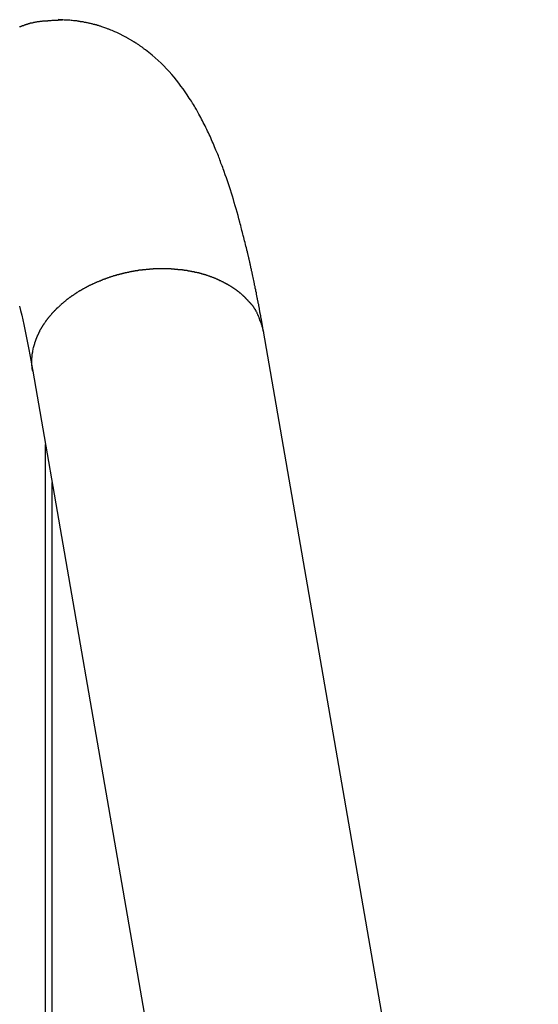
# Model space of a CAD drawing. Extents: x -30.2 to 30.2, y -25.9 to 25.9.
# Drawn here: x -8.8 to -8.1, y 9.3 to 10.6 of the extents above; entities that cross this region are included whole.
import ezdxf

# ---------------------------------------------------------------- set-up
doc = ezdxf.new("R2010")
doc.units = 0
doc.layers.get('0').update_dxf_attribs({"linetype": 'CONTINUOUS'})

msp = doc.modelspace()

# ---------------------------------------------------------------- linework, layer by layer
at = {"color": 0}
for points in [[(-8.7623, 10.5992), (-8.7617, 10.5992), (-8.7614, 10.5995), (-8.7608, 10.5995), (-8.7602, 10.5998), (-8.7596, 10.6), (-8.7593, 10.6003), (-8.7587, 10.6003), (-8.7581, 10.6006), (-8.7575, 10.6006), (-8.7572, 10.6009), (-8.7566, 10.6009), (-8.7561, 10.6012), (-8.7555, 10.6015), (-8.7552, 10.6018), (-8.7552, 10.6018), (-8.7546, 10.6018), (-8.754, 10.6021), (-8.7534, 10.6021), (-8.7531, 10.6024), (-8.7525, 10.6024), (-8.7522, 10.6027), (-8.7516, 10.6027), (-8.7513, 10.603), (-8.7507, 10.603), (-8.7503, 10.6033), (-8.7497, 10.6033), (-8.7494, 10.6036), (-8.7488, 10.6036), (-8.7485, 10.6039), (-8.7479, 10.6039), (-8.7476, 10.6042), (-8.7476, 10.6042), (-8.7469, 10.6042), (-8.7463, 10.6042), (-8.7457, 10.6042), (-8.7451, 10.6045), (-8.7445, 10.6045), (-8.7439, 10.6048), (-8.7433, 10.6048), (-8.7427, 10.6051), (-8.7421, 10.6051), (-8.7415, 10.6052), (-8.7409, 10.6052), (-8.7403, 10.6055), (-8.7397, 10.6055), (-8.7391, 10.6058), (-8.7385, 10.6058), (-8.7379, 10.6061), (-8.7379, 10.6061), (-8.7367, 10.6061), (-8.7358, 10.6062), (-8.7349, 10.6062), (-8.734, 10.6065), (-8.7331, 10.6065), (-8.7322, 10.6067), (-8.7313, 10.6067), (-8.7304, 10.607), (-8.7293, 10.607), (-8.7284, 10.607), (-8.7275, 10.607), (-8.7266, 10.6072), (-8.7257, 10.6072), (-8.7248, 10.6072), (-8.7239, 10.6072), (-8.723, 10.6075), (-8.723, 10.6075), (-8.7215, 10.6075), (-8.7203, 10.6075), (-8.7191, 10.6075), (-8.7179, 10.6078), (-8.7167, 10.6078), (-8.7155, 10.6078), (-8.7143, 10.6078), (-8.7131, 10.6081), (-8.7119, 10.6081), (-8.7107, 10.6081), (-8.7095, 10.6081), (-8.7083, 10.6083), (-8.7071, 10.6083), (-8.7059, 10.6083), (-8.7047, 10.6083), (-8.7035, 10.6086)], [(-8.4291, 10.1832), (-8.4291, 10.1832), (-8.4291, 10.1832), (-8.4291, 10.1832), (-8.4291, 10.1832), (-8.4291, 10.1832), (-8.4291, 10.1832), (-8.4291, 10.1832), (-8.4291, 10.1832), (-8.4291, 10.1832), (-8.4291, 10.1832), (-8.4291, 10.1832), (-8.4291, 10.1832), (-8.4291, 10.1832), (-8.4291, 10.1832), (-8.4291, 10.1832), (-8.4291, 10.1832), (-8.4292, 10.1835), (-8.4292, 10.1835), (-8.4292, 10.1835), (-8.4292, 10.1835), (-8.4292, 10.1835), (-8.4292, 10.1835), (-8.4292, 10.1835), (-8.4292, 10.1835), (-8.4292, 10.1835), (-8.4292, 10.1835), (-8.4292, 10.1835), (-8.4292, 10.1835), (-8.4292, 10.1835), (-8.4292, 10.1835), (-8.4292, 10.1835), (-8.4292, 10.1835), (-8.4292, 10.1835), (-8.4292, 10.1837), (-8.4292, 10.1837), (-8.4292, 10.1837), (-8.4292, 10.1837), (-8.4292, 10.1837), (-8.4292, 10.1837), (-8.4292, 10.1837), (-8.4292, 10.1837), (-8.4292, 10.1837), (-8.4292, 10.1837), (-8.4292, 10.1837), (-8.4292, 10.1837), (-8.4292, 10.1837), (-8.4292, 10.1837), (-8.4292, 10.1837), (-8.4292, 10.1837), (-8.4292, 10.1837), (-8.4293, 10.1839), (-8.4293, 10.1839), (-8.4293, 10.1839), (-8.4293, 10.1839), (-8.4293, 10.1839), (-8.4293, 10.1839), (-8.4293, 10.1839), (-8.4293, 10.1839), (-8.4293, 10.1839), (-8.4293, 10.1842), (-8.4293, 10.1842), (-8.4293, 10.1842), (-8.4293, 10.1842), (-8.4293, 10.1845), (-8.4293, 10.1845), (-8.4293, 10.1845), (-8.4293, 10.1845), (-8.4294, 10.1848), (-8.4294, 10.1848), (-8.4294, 10.1848), (-8.4294, 10.1848), (-8.4294, 10.1848), (-8.4294, 10.1848), (-8.4294, 10.1848), (-8.4294, 10.1848), (-8.4294, 10.1848), (-8.4294, 10.185), (-8.4294, 10.185), (-8.4294, 10.185), (-8.4294, 10.185), (-8.4294, 10.185), (-8.4294, 10.185), (-8.4294, 10.185), (-8.4294, 10.185), (-8.4295, 10.1853), (-8.4295, 10.1853), (-8.4295, 10.1853), (-8.4295, 10.1853), (-8.4295, 10.1853), (-8.4295, 10.1853), (-8.4295, 10.1853), (-8.4295, 10.1853), (-8.4295, 10.1853), (-8.4295, 10.1854), (-8.4295, 10.1854), (-8.4295, 10.1854), (-8.4295, 10.1854), (-8.4295, 10.1854), (-8.4295, 10.1854), (-8.4295, 10.1854), (-8.4295, 10.1854), (-8.4296, 10.1857), (-8.4296, 10.1857), (-8.4296, 10.1857), (-8.4296, 10.1857), (-8.4296, 10.1857), (-8.4296, 10.186), (-8.4296, 10.186), (-8.4296, 10.186), (-8.4296, 10.186), (-8.4296, 10.1863), (-8.4296, 10.1863), (-8.4296, 10.1863), (-8.4296, 10.1863), (-8.4296, 10.1866), (-8.4296, 10.1866), (-8.4296, 10.1866), (-8.4296, 10.1866), (-8.4298, 10.1869), (-8.4298, 10.1869), (-8.4298, 10.1869), (-8.4298, 10.187), (-8.4298, 10.187), (-8.4298, 10.1873), (-8.4298, 10.1873), (-8.4298, 10.1876), (-8.4298, 10.1876), (-8.4299, 10.1879), (-8.4299, 10.1879), (-8.4299, 10.1882), (-8.4299, 10.1882), (-8.4299, 10.1885), (-8.4299, 10.1885), (-8.4299, 10.1888), (-8.4299, 10.1888), (-8.4302, 10.1891), (-8.4302, 10.1891), (-8.4302, 10.1891), (-8.4302, 10.1891), (-8.4302, 10.1891), (-8.4302, 10.1894), (-8.4302, 10.1894), (-8.4302, 10.1894), (-8.4302, 10.1894), (-8.4302, 10.1897), (-8.4302, 10.1897), (-8.4302, 10.1897), (-8.4302, 10.1897), (-8.4302, 10.19), (-8.4302, 10.19), (-8.4302, 10.19), (-8.4302, 10.19), (-8.4304, 10.1903), (-8.4304, 10.1903), (-8.4304, 10.1903), (-8.4304, 10.1906), (-8.4304, 10.1906), (-8.4304, 10.1909), (-8.4304, 10.1909), (-8.4304, 10.1912), (-8.4304, 10.1913), (-8.4306, 10.1916), (-8.4306, 10.1916), (-8.4306, 10.1919), (-8.4306, 10.1919), (-8.4306, 10.1922), (-8.4306, 10.1922), (-8.4306, 10.1925), (-8.4306, 10.1928), (-8.4309, 10.1931), (-8.4309, 10.1931), (-8.4309, 10.1931), (-8.4309, 10.1934), (-8.4309, 10.1934), (-8.4309, 10.1937), (-8.4309, 10.1937), (-8.4309, 10.194), (-8.4309, 10.1941), (-8.4311, 10.1944), (-8.4311, 10.1944), (-8.4311, 10.1947), (-8.4311, 10.1947), (-8.4311, 10.195), (-8.4311, 10.195), (-8.4311, 10.1953), (-8.4311, 10.1956), (-8.4314, 10.1959), (-8.4314, 10.1959), (-8.4314, 10.1962), (-8.4314, 10.1965), (-8.4314, 10.1968), (-8.4315, 10.1971), (-8.4315, 10.1974), (-8.4315, 10.1977), (-8.4315, 10.198), (-8.4318, 10.1986), (-8.4318, 10.1989), (-8.4318, 10.1992), (-8.4318, 10.1995), (-8.4321, 10.2001), (-8.4321, 10.2004), (-8.4321, 10.2007), (-8.4321, 10.201), (-8.4324, 10.2016), (-8.4324, 10.2016), (-8.4324, 10.2019), (-8.4324, 10.2022), (-8.4324, 10.2025), (-8.4327, 10.2031), (-8.4327, 10.2034), (-8.4327, 10.204), (-8.4327, 10.2043), (-8.433, 10.2049), (-8.433, 10.2052), (-8.433, 10.2058), (-8.433, 10.2061), (-8.4333, 10.2067), (-8.4333, 10.207), (-8.4334, 10.2076), (-8.4334, 10.2079), (-8.4337, 10.2085), (-8.4337, 10.2085), (-8.4337, 10.2091), (-8.434, 10.21), (-8.434, 10.2109), (-8.4343, 10.2118), (-8.4343, 10.2127), (-8.4346, 10.2136), (-8.4346, 10.2145), (-8.4349, 10.2154), (-8.4349, 10.2161), (-8.4352, 10.217), (-8.4352, 10.2179), (-8.4355, 10.2188), (-8.4355, 10.2197), (-8.4358, 10.2206), (-8.436, 10.2215), (-8.4363, 10.2224), (-8.4363, 10.2224), (-8.4363, 10.2227), (-8.4363, 10.223), (-8.4363, 10.2233), (-8.4366, 10.2239), (-8.4366, 10.2242), (-8.4366, 10.2248), (-8.4366, 10.2251), (-8.4369, 10.2257), (-8.4369, 10.226), (-8.4369, 10.2265), (-8.4369, 10.2268), (-8.4372, 10.2274), (-8.4372, 10.2277), (-8.4374, 10.2283), (-8.4374, 10.2286), (-8.4377, 10.2292), (-8.4377, 10.2292), (-8.438, 10.2313), (-8.4383, 10.2334), (-8.4386, 10.2355), (-8.4392, 10.2376), (-8.4395, 10.2397), (-8.4401, 10.2418), (-8.4404, 10.2439), (-8.441, 10.246), (-8.4413, 10.2479), (-8.4418, 10.25), (-8.4421, 10.2521), (-8.4427, 10.2542), (-8.443, 10.2563), (-8.4436, 10.2584), (-8.4439, 10.2605), (-8.4445, 10.2626), (-8.4445, 10.2626), (-8.4445, 10.2635), (-8.4448, 10.2644), (-8.4451, 10.2653), (-8.4454, 10.2665), (-8.4454, 10.2674), (-8.4457, 10.2686), (-8.446, 10.2695), (-8.4463, 10.2707), (-8.4463, 10.2716), (-8.4466, 10.2725), (-8.4469, 10.2734), (-8.4472, 10.2746), (-8.4472, 10.2755), (-8.4475, 10.2767), (-8.4478, 10.2776), (-8.4481, 10.2788), (-8.4481, 10.2788), (-8.4481, 10.2797), (-8.4484, 10.2806), (-8.4487, 10.2815), (-8.449, 10.2827), (-8.449, 10.2836), (-8.4493, 10.2845), (-8.4496, 10.2854), (-8.4499, 10.2866), (-8.4499, 10.2875), (-8.4502, 10.2884), (-8.4505, 10.2893), (-8.4508, 10.2905), (-8.4509, 10.2914), (-8.4512, 10.2926), (-8.4515, 10.2935), (-8.4518, 10.2947), (-8.4518, 10.2947), (-8.4523, 10.2969), (-8.4529, 10.2993), (-8.4535, 10.3017), (-8.4541, 10.3041), (-8.4547, 10.3064), (-8.4553, 10.3088), (-8.4559, 10.3112), (-8.4565, 10.3136), (-8.4571, 10.3157), (-8.4577, 10.3181), (-8.4583, 10.3204), (-8.4589, 10.3228), (-8.4595, 10.3249), (-8.4601, 10.3273), (-8.4607, 10.3297), (-8.4613, 10.3321), (-8.4613, 10.3321), (-8.4625, 10.3366), (-8.4637, 10.3411), (-8.4649, 10.3456), (-8.4663, 10.3501), (-8.4675, 10.3543), (-8.4688, 10.3588), (-8.47, 10.3631), (-8.4715, 10.3676), (-8.4727, 10.3718), (-8.4742, 10.376), (-8.4754, 10.3802), (-8.4769, 10.3845), (-8.4782, 10.3885), (-8.4797, 10.3927), (-8.4812, 10.3968), (-8.4827, 10.401), (-8.4827, 10.401), (-8.4833, 10.4028), (-8.484, 10.4049), (-8.4846, 10.4068), (-8.4855, 10.4089), (-8.4861, 10.4107), (-8.487, 10.4128), (-8.4876, 10.4149), (-8.4885, 10.417), (-8.4891, 10.4188), (-8.49, 10.4209), (-8.4906, 10.4227), (-8.4915, 10.4248), (-8.4921, 10.4266), (-8.493, 10.4287), (-8.4939, 10.4306), (-8.4948, 10.4327), (-8.4948, 10.4327), (-8.4957, 10.4351), (-8.4968, 10.4375), (-8.4977, 10.4399), (-8.4989, 10.4423), (-8.4998, 10.4447), (-8.501, 10.4471), (-8.502, 10.4495), (-8.5032, 10.4519), (-8.5041, 10.454), (-8.5053, 10.4564), (-8.5064, 10.4588), (-8.5076, 10.4612), (-8.5088, 10.4634), (-8.51, 10.4658), (-8.5112, 10.4682), (-8.5124, 10.4706), (-8.5124, 10.4706), (-8.5135, 10.4727), (-8.5147, 10.475), (-8.5159, 10.4771), (-8.5171, 10.4795), (-8.5183, 10.4816), (-8.5195, 10.484), (-8.5207, 10.4861), (-8.5222, 10.4885), (-8.5234, 10.4906), (-8.5248, 10.4927), (-8.526, 10.4948), (-8.5275, 10.4972), (-8.5288, 10.4993), (-8.5303, 10.5016), (-8.5318, 10.5037), (-8.5333, 10.5061), (-8.5333, 10.5061), (-8.536, 10.51), (-8.5388, 10.514), (-8.5417, 10.5179), (-8.5447, 10.5221), (-8.5477, 10.526), (-8.551, 10.5299), (-8.5543, 10.5338), (-8.5579, 10.5378), (-8.5614, 10.5415), (-8.5651, 10.5454), (-8.5689, 10.5491), (-8.5729, 10.553), (-8.577, 10.5566), (-8.5813, 10.5603), (-8.5857, 10.5639), (-8.5903, 10.5676), (-8.5903, 10.5676), (-8.5909, 10.5679), (-8.5918, 10.5685), (-8.5924, 10.5691), (-8.5933, 10.5697), (-8.5939, 10.5703), (-8.5948, 10.5709), (-8.5955, 10.5715), (-8.5964, 10.5721), (-8.597, 10.5724), (-8.5979, 10.573), (-8.5986, 10.5736), (-8.5995, 10.5742), (-8.6001, 10.5747), (-8.601, 10.5753), (-8.6019, 10.5759), (-8.6028, 10.5765), (-8.6028, 10.5765), (-8.6034, 10.5768), (-8.6043, 10.5774), (-8.6049, 10.5777), (-8.6058, 10.5783), (-8.6064, 10.5786), (-8.6073, 10.5792), (-8.6082, 10.5798), (-8.6091, 10.5804), (-8.6097, 10.5807), (-8.6106, 10.5813), (-8.6115, 10.5816), (-8.6124, 10.5822), (-8.613, 10.5825), (-8.6139, 10.5831), (-8.6148, 10.5836), (-8.6157, 10.5842), (-8.6157, 10.5842), (-8.6163, 10.5845), (-8.6172, 10.585), (-8.6181, 10.5853), (-8.619, 10.5859), (-8.6197, 10.5862), (-8.6206, 10.5868), (-8.6215, 10.5871), (-8.6224, 10.5877), (-8.6231, 10.588), (-8.624, 10.5884), (-8.6249, 10.5887), (-8.6258, 10.5893), (-8.6267, 10.5896), (-8.6276, 10.5902), (-8.6285, 10.5905), (-8.6294, 10.5911), (-8.6294, 10.5911), (-8.6306, 10.5915), (-8.632, 10.5921), (-8.6332, 10.5927), (-8.6347, 10.5933), (-8.6359, 10.5938), (-8.6374, 10.5944), (-8.6387, 10.595), (-8.6402, 10.5956), (-8.6414, 10.5959), (-8.6429, 10.5965), (-8.6443, 10.597), (-8.6458, 10.5976), (-8.6471, 10.5979), (-8.6486, 10.5985), (-8.6501, 10.5991), (-8.6516, 10.5997), (-8.6516, 10.5997), (-8.6519, 10.5997), (-8.6525, 10.5999), (-8.6528, 10.5999), (-8.6534, 10.6002), (-8.6537, 10.6002), (-8.6543, 10.6005), (-8.6549, 10.6005), (-8.6555, 10.6008), (-8.6558, 10.6008), (-8.6564, 10.6011), (-8.6567, 10.6011), (-8.6573, 10.6014), (-8.6576, 10.6014), (-8.6582, 10.6017), (-8.6588, 10.6017), (-8.6594, 10.602), (-8.6594, 10.602), (-8.6603, 10.602), (-8.6612, 10.6023), (-8.6621, 10.6026), (-8.6633, 10.6029), (-8.6642, 10.603), (-8.6653, 10.6033), (-8.6662, 10.6036), (-8.6674, 10.6039), (-8.6683, 10.6039), (-8.6693, 10.6042), (-8.6702, 10.6044), (-8.6714, 10.6047), (-8.6723, 10.6047), (-8.6735, 10.605), (-8.6744, 10.6053), (-8.6756, 10.6056), (-8.6756, 10.6056), (-8.6759, 10.6056), (-8.6765, 10.6056), (-8.677, 10.6056), (-8.6776, 10.6059), (-8.6779, 10.6059), (-8.6785, 10.6059), (-8.6791, 10.6059), (-8.6797, 10.6062), (-8.68, 10.6062), (-8.6806, 10.6062), (-8.6812, 10.6062), (-8.6818, 10.6065), (-8.6821, 10.6065), (-8.6827, 10.6066), (-8.6833, 10.6066), (-8.6839, 10.6069), (-8.6839, 10.6069), (-8.6854, 10.6069), (-8.6869, 10.6072), (-8.6884, 10.6073), (-8.6902, 10.6076), (-8.6917, 10.6076), (-8.6934, 10.6079), (-8.6949, 10.6079), (-8.6967, 10.6082), (-8.6982, 10.6082), (-8.6997, 10.6082), (-8.7012, 10.6082), (-8.703, 10.6085), (-8.7045, 10.6085), (-8.7063, 10.6085), (-8.7078, 10.6085), (-8.7096, 10.6087)], [(-8.7444, 10.1558), (-8.7432, 10.1613), (-8.7432, 10.1613), (-8.7429, 10.1616), (-8.7429, 10.1619), (-8.7426, 10.1622), (-8.7426, 10.1625), (-8.7423, 10.1628), (-8.7423, 10.1631), (-8.7423, 10.1634), (-8.7423, 10.164), (-8.742, 10.1643), (-8.742, 10.1646), (-8.7419, 10.1649), (-8.7419, 10.1655), (-8.7416, 10.1658), (-8.7416, 10.1661), (-8.7416, 10.1664), (-8.7416, 10.167), (-8.7416, 10.167), (-8.7413, 10.1673), (-8.7413, 10.1676), (-8.741, 10.1679), (-8.741, 10.1683), (-8.7407, 10.1686), (-8.7407, 10.1689), (-8.7405, 10.1692), (-8.7405, 10.1698), (-8.7402, 10.1701), (-8.7402, 10.1704), (-8.7399, 10.1707), (-8.7399, 10.1713), (-8.7396, 10.1716), (-8.7396, 10.1719), (-8.7396, 10.1722), (-8.7396, 10.1728), (-8.7396, 10.1728), (-8.7393, 10.1731), (-8.7392, 10.1734), (-8.7389, 10.1737), (-8.7389, 10.1742), (-8.7386, 10.1745), (-8.7386, 10.1748), (-8.7383, 10.1751), (-8.7383, 10.1757), (-8.738, 10.176), (-8.738, 10.1763), (-8.7377, 10.1766), (-8.7377, 10.1772), (-8.7374, 10.1775), (-8.7374, 10.1778), (-8.7371, 10.1781), (-8.7371, 10.1787), (-8.7371, 10.1787), (-8.7368, 10.179), (-8.7365, 10.1793), (-8.7362, 10.1796), (-8.7362, 10.1802), (-8.7359, 10.1805), (-8.7359, 10.1808), (-8.7356, 10.1811), (-8.7356, 10.1817), (-8.7353, 10.182), (-8.735, 10.1823), (-8.7347, 10.1826), (-8.7347, 10.1832), (-8.7344, 10.1835), (-8.7344, 10.1838), (-8.7341, 10.1841), (-8.7341, 10.1847), (-8.7341, 10.1847), (-8.7338, 10.185), (-8.7335, 10.1853), (-8.7332, 10.1856), (-8.7332, 10.1862), (-8.7329, 10.1865), (-8.7326, 10.1868), (-8.7323, 10.1871), (-8.7323, 10.1877), (-8.732, 10.188), (-8.7317, 10.1883), (-8.7314, 10.1886), (-8.7314, 10.1892), (-8.7311, 10.1895), (-8.7309, 10.1898), (-8.7306, 10.1901), (-8.7306, 10.1907), (-8.7306, 10.1907), (-8.7303, 10.191), (-8.73, 10.1913), (-8.7297, 10.1916), (-8.7294, 10.1922), (-8.7291, 10.1925), (-8.7288, 10.1928), (-8.7285, 10.1931), (-8.7285, 10.1937), (-8.7282, 10.194), (-8.7279, 10.1943), (-8.7276, 10.1946), (-8.7275, 10.1952), (-8.7272, 10.1955), (-8.7269, 10.1958), (-8.7266, 10.1961), (-8.7266, 10.1967), (-8.7266, 10.1967), (-8.7263, 10.197), (-8.726, 10.1973), (-8.7257, 10.1976), (-8.7254, 10.1982), (-8.7251, 10.1985), (-8.7248, 10.1988), (-8.7245, 10.1991), (-8.7242, 10.1997), (-8.7239, 10.2), (-8.7236, 10.2003), (-8.7233, 10.2006), (-8.723, 10.2012), (-8.7227, 10.2015), (-8.7224, 10.2019), (-8.7221, 10.2022), (-8.722, 10.2028), (-8.722, 10.2028), (-8.7214, 10.2031), (-8.7211, 10.2034), (-8.7208, 10.2037), (-8.7205, 10.2042), (-8.7202, 10.2045), (-8.7199, 10.2048), (-8.7196, 10.2051), (-8.7193, 10.2057), (-8.7189, 10.206), (-8.7186, 10.2063), (-8.7183, 10.2066), (-8.718, 10.2072), (-8.7177, 10.2075), (-8.7174, 10.2078), (-8.7171, 10.2081), (-8.7168, 10.2087), (-8.7168, 10.2087), (-8.7162, 10.209), (-8.7159, 10.2093), (-8.7156, 10.2096), (-8.7153, 10.2101), (-8.7148, 10.2104), (-8.7145, 10.2107), (-8.7142, 10.211), (-8.7139, 10.2116), (-8.7133, 10.2119), (-8.713, 10.2122), (-8.7127, 10.2125), (-8.7124, 10.2131), (-8.7121, 10.2134), (-8.7118, 10.2137), (-8.7115, 10.214), (-8.7112, 10.2146), (-8.7112, 10.2146), (-8.7106, 10.2149), (-8.7103, 10.2152), (-8.7097, 10.2155), (-8.7094, 10.2159), (-8.7088, 10.2162), (-8.7085, 10.2165), (-8.7082, 10.2168), (-8.7079, 10.2174), (-8.7073, 10.2177), (-8.707, 10.218), (-8.7067, 10.2183), (-8.7064, 10.2189), (-8.7058, 10.2192), (-8.7055, 10.2195), (-8.7052, 10.2198), (-8.7049, 10.2204), (-8.7049, 10.2204), (-8.7043, 10.2207), (-8.704, 10.221), (-8.7034, 10.2213), (-8.7031, 10.2216), (-8.7025, 10.2219), (-8.7022, 10.2222), (-8.7018, 10.2225), (-8.7015, 10.2231), (-8.7009, 10.2234), (-8.7006, 10.2237), (-8.7, 10.224), (-8.6997, 10.2245), (-8.6991, 10.2248), (-8.6988, 10.2251), (-8.6984, 10.2254), (-8.6981, 10.226), (-8.6981, 10.226), (-8.6975, 10.2263), (-8.6972, 10.2266), (-8.6966, 10.2269), (-8.6963, 10.2272), (-8.6957, 10.2275), (-8.6954, 10.2278), (-8.6948, 10.2281), (-8.6945, 10.2287), (-8.6939, 10.229), (-8.6936, 10.2293), (-8.693, 10.2296), (-8.6927, 10.2299), (-8.6921, 10.2302), (-8.6918, 10.2305), (-8.6912, 10.2308), (-8.6909, 10.2314), (-8.6909, 10.2314), (-8.6903, 10.2317), (-8.6897, 10.232), (-8.6891, 10.2323), (-8.6888, 10.2326), (-8.6882, 10.2329), (-8.6879, 10.2332), (-8.6873, 10.2335), (-8.687, 10.2339), (-8.6864, 10.2342), (-8.6858, 10.2345), (-8.6852, 10.2348), (-8.6849, 10.2351), (-8.6843, 10.2354), (-8.684, 10.2357), (-8.6834, 10.236), (-8.6831, 10.2366), (-8.6831, 10.2366), (-8.6825, 10.2369), (-8.6819, 10.2372), (-8.6813, 10.2375), (-8.681, 10.2378), (-8.6804, 10.2381), (-8.6798, 10.2384), (-8.6792, 10.2387), (-8.6789, 10.239), (-8.6783, 10.2393), (-8.6777, 10.2396), (-8.6771, 10.2399), (-8.6768, 10.2402), (-8.6762, 10.2405), (-8.6758, 10.2408), (-8.6752, 10.2411), (-8.6749, 10.2414), (-8.6749, 10.2414), (-8.6743, 10.2415), (-8.6737, 10.2418), (-8.6731, 10.2421), (-8.6726, 10.2424), (-8.672, 10.2427), (-8.6714, 10.243), (-8.6708, 10.2433), (-8.6705, 10.2436), (-8.6699, 10.2439), (-8.6693, 10.2442), (-8.6687, 10.2445), (-8.6684, 10.2448), (-8.6678, 10.2451), (-8.6672, 10.2454), (-8.6666, 10.2457), (-8.6663, 10.246), (-8.6663, 10.246), (-8.6657, 10.246), (-8.6651, 10.2463), (-8.6645, 10.2466), (-8.6639, 10.2469), (-8.6633, 10.2472), (-8.6627, 10.2475), (-8.6621, 10.2478), (-8.6618, 10.2481), (-8.6612, 10.2481), (-8.6606, 10.2484), (-8.66, 10.2487), (-8.6594, 10.249), (-8.6588, 10.2493), (-8.6582, 10.2496), (-8.6576, 10.2499), (-8.6573, 10.2502), (-8.6573, 10.2502), (-8.6567, 10.2502), (-8.6561, 10.2505), (-8.6555, 10.2508), (-8.6549, 10.2511), (-8.6543, 10.2511), (-8.6537, 10.2514), (-8.6531, 10.2517), (-8.6525, 10.252), (-8.6519, 10.252), (-8.6513, 10.2523), (-8.6507, 10.2526), (-8.6501, 10.2529), (-8.6495, 10.2531), (-8.6489, 10.2534), (-8.6483, 10.2537), (-8.648, 10.254), (-8.648, 10.254), (-8.6474, 10.254), (-8.6468, 10.2543), (-8.6462, 10.2544), (-8.6456, 10.2547), (-8.645, 10.2547), (-8.6444, 10.255), (-8.6438, 10.2553), (-8.6432, 10.2556), (-8.6426, 10.2556), (-8.642, 10.2559), (-8.6414, 10.2562), (-8.6408, 10.2565), (-8.6402, 10.2565), (-8.6396, 10.2568), (-8.639, 10.2571), (-8.6384, 10.2574), (-8.6384, 10.2574), (-8.6377, 10.2574), (-8.6371, 10.2577), (-8.6365, 10.2577), (-8.6359, 10.258), (-8.6353, 10.258), (-8.6347, 10.2583), (-8.6341, 10.2586), (-8.6335, 10.2589), (-8.6329, 10.2589), (-8.6323, 10.2592), (-8.6317, 10.2592), (-8.6311, 10.2595), (-8.6305, 10.2595), (-8.6299, 10.2598), (-8.6293, 10.2601), (-8.6287, 10.2604), (-8.6287, 10.2604), (-8.6278, 10.2604), (-8.6272, 10.2607), (-8.6266, 10.2607), (-8.626, 10.261), (-8.6254, 10.261), (-8.6248, 10.2613), (-8.6242, 10.2613), (-8.6236, 10.2616), (-8.623, 10.2616), (-8.6224, 10.2619), (-8.6218, 10.2619), (-8.6212, 10.2622), (-8.6206, 10.2622), (-8.62, 10.2625), (-8.6194, 10.2626), (-8.6188, 10.2629), (-8.6188, 10.2629), (-8.6179, 10.2629), (-8.6173, 10.263), (-8.6167, 10.263), (-8.6161, 10.2633), (-8.6155, 10.2633), (-8.6149, 10.2636), (-8.6143, 10.2636), (-8.6137, 10.2639), (-8.6131, 10.2639), (-8.6125, 10.2641), (-8.6119, 10.2641), (-8.6113, 10.2644), (-8.6107, 10.2644), (-8.6101, 10.2647), (-8.6095, 10.2647), (-8.6089, 10.265), (-8.6089, 10.265), (-8.608, 10.265), (-8.6074, 10.265), (-8.6068, 10.265), (-8.6062, 10.2653), (-8.6056, 10.2653), (-8.605, 10.2655), (-8.6044, 10.2655), (-8.6038, 10.2658), (-8.6031, 10.2658), (-8.6025, 10.2658), (-8.6019, 10.2658), (-8.6013, 10.2661), (-8.6007, 10.2661), (-8.6001, 10.2664), (-8.5995, 10.2664), (-8.5989, 10.2667), (-8.5989, 10.2667), (-8.598, 10.2667), (-8.5974, 10.2667), (-8.5968, 10.2667), (-8.5962, 10.2669), (-8.5956, 10.2669), (-8.595, 10.2669), (-8.5944, 10.2669), (-8.5938, 10.2672), (-8.5932, 10.2672), (-8.5926, 10.2672), (-8.592, 10.2672), (-8.5914, 10.2675), (-8.5908, 10.2675), (-8.5902, 10.2675), (-8.5896, 10.2675), (-8.589, 10.2678), (-8.589, 10.2678), (-8.5883, 10.2678), (-8.5877, 10.2678), (-8.5871, 10.2678), (-8.5865, 10.2679), (-8.5859, 10.2679), (-8.5853, 10.2679), (-8.5847, 10.2679), (-8.5841, 10.2682), (-8.5835, 10.2682), (-8.5829, 10.2682), (-8.5823, 10.2682), (-8.5817, 10.2683), (-8.5811, 10.2683), (-8.5805, 10.2683), (-8.5799, 10.2683), (-8.5793, 10.2686), (-8.5793, 10.2686), (-8.5786, 10.2686), (-8.578, 10.2686), (-8.5774, 10.2686), (-8.5768, 10.2686), (-8.5762, 10.2686), (-8.5756, 10.2686), (-8.575, 10.2686), (-8.5744, 10.2687), (-8.5738, 10.2687), (-8.5732, 10.2687), (-8.5726, 10.2687), (-8.572, 10.2687), (-8.5714, 10.2687), (-8.5708, 10.2687), (-8.5702, 10.2687), (-8.5696, 10.2689), (-8.5696, 10.2689), (-8.569, 10.2688), (-8.5684, 10.2688), (-8.5678, 10.2688), (-8.5672, 10.2688), (-8.5666, 10.2688), (-8.566, 10.2688), (-8.5654, 10.2688), (-8.5648, 10.2688), (-8.5642, 10.2688), (-8.5636, 10.2688), (-8.563, 10.2688), (-8.5624, 10.2688), (-8.5618, 10.2688), (-8.5612, 10.2688), (-8.5606, 10.2688), (-8.5602, 10.2688), (-8.5602, 10.2688), (-8.5596, 10.2685), (-8.559, 10.2685), (-8.5584, 10.2685), (-8.5578, 10.2685), (-8.5572, 10.2685), (-8.5566, 10.2685), (-8.556, 10.2685), (-8.5556, 10.2685), (-8.555, 10.2683), (-8.5544, 10.2683), (-8.5538, 10.2683), (-8.5532, 10.2683), (-8.5526, 10.2683), (-8.552, 10.2683), (-8.5514, 10.2683), (-8.5511, 10.2683), (-8.5511, 10.2683), (-8.5505, 10.268), (-8.5499, 10.268), (-8.5493, 10.268), (-8.5487, 10.268), (-8.5481, 10.2678), (-8.5475, 10.2678), (-8.5469, 10.2678), (-8.5466, 10.2678), (-8.546, 10.2675), (-8.5454, 10.2675), (-8.5448, 10.2675), (-8.5443, 10.2675), (-8.5437, 10.2675), (-8.5431, 10.2675), (-8.5425, 10.2675), (-8.5422, 10.2675), (-8.5422, 10.2675), (-8.5416, 10.2672), (-8.541, 10.2672), (-8.5404, 10.2672), (-8.54, 10.2672), (-8.5394, 10.2669), (-8.5388, 10.2669), (-8.5382, 10.2669), (-8.5379, 10.2669), (-8.5373, 10.2666), (-8.5367, 10.2666), (-8.5361, 10.2666), (-8.5358, 10.2666), (-8.5352, 10.2663), (-8.5346, 10.2663), (-8.534, 10.2663), (-8.5337, 10.2663), (-8.5337, 10.2663), (-8.5331, 10.266), (-8.5325, 10.266), (-8.5319, 10.2657), (-8.5316, 10.2657), (-8.531, 10.2654), (-8.5304, 10.2654), (-8.5298, 10.2654), (-8.5295, 10.2654), (-8.5289, 10.2651), (-8.5283, 10.2651), (-8.5277, 10.2651), (-8.5274, 10.2651), (-8.5268, 10.2648), (-8.5264, 10.2648), (-8.5258, 10.2648), (-8.5255, 10.2648), (-8.5255, 10.2648), (-8.5249, 10.2645), (-8.5243, 10.2645), (-8.5237, 10.2642), (-8.5234, 10.2642), (-8.5228, 10.2639), (-8.5225, 10.2639), (-8.5219, 10.2639), (-8.5216, 10.2639), (-8.521, 10.2636), (-8.5204, 10.2636), (-8.5198, 10.2633), (-8.5195, 10.2633), (-8.5189, 10.263), (-8.5186, 10.263), (-8.518, 10.263), (-8.5177, 10.263), (-8.5177, 10.263), (-8.5171, 10.2627), (-8.5165, 10.2627), (-8.5159, 10.2624), (-8.5156, 10.2624), (-8.515, 10.2621), (-8.5147, 10.2621), (-8.5141, 10.2618), (-8.5138, 10.2618), (-8.5132, 10.2615), (-8.5129, 10.2615), (-8.5123, 10.2612), (-8.512, 10.2612), (-8.5114, 10.2609), (-8.5111, 10.2609), (-8.5105, 10.2609), (-8.5102, 10.2609), (-8.5102, 10.2609), (-8.5096, 10.2606), (-8.5093, 10.2606), (-8.5087, 10.2603), (-8.5084, 10.2603), (-8.5078, 10.26), (-8.5075, 10.26), (-8.5069, 10.2597), (-8.5066, 10.2597), (-8.506, 10.2594), (-8.5057, 10.2594), (-8.5051, 10.2591), (-8.5048, 10.2591), (-8.5042, 10.2588), (-8.5039, 10.2588), (-8.5035, 10.2586), (-8.5032, 10.2586), (-8.5032, 10.2586), (-8.5026, 10.2583), (-8.5023, 10.2582), (-8.5017, 10.2579), (-8.5014, 10.2579), (-8.5008, 10.2576), (-8.5005, 10.2576), (-8.5001, 10.2573), (-8.4998, 10.2573), (-8.4992, 10.257), (-8.4989, 10.257), (-8.4983, 10.2567), (-8.498, 10.2567), (-8.4974, 10.2564), (-8.4971, 10.2564), (-8.4968, 10.2561), (-8.4965, 10.2561), (-8.4965, 10.2561), (-8.4959, 10.2558), (-8.4956, 10.2556), (-8.495, 10.2553), (-8.4947, 10.2553), (-8.4941, 10.255), (-8.4938, 10.255), (-8.4935, 10.2547), (-8.4932, 10.2547), (-8.4926, 10.2544), (-8.4923, 10.2543), (-8.492, 10.254), (-8.4917, 10.254), (-8.4911, 10.2537), (-8.4908, 10.2537), (-8.4905, 10.2534), (-8.4902, 10.2534), (-8.4902, 10.2534), (-8.4896, 10.2531), (-8.4893, 10.2528), (-8.4889, 10.2525), (-8.4886, 10.2525), (-8.488, 10.2522), (-8.4877, 10.2522), (-8.4874, 10.2519), (-8.4871, 10.2519), (-8.4865, 10.2516), (-8.4862, 10.2514), (-8.4859, 10.2511), (-8.4856, 10.2511), (-8.485, 10.2508), (-8.4847, 10.2508), (-8.4844, 10.2505), (-8.4841, 10.2505), (-8.4841, 10.2505), (-8.4835, 10.2502), (-8.4832, 10.2499), (-8.4829, 10.2496), (-8.4826, 10.2496), (-8.482, 10.2493), (-8.4817, 10.2491), (-8.4814, 10.2488), (-8.4811, 10.2488), (-8.4805, 10.2485), (-8.4802, 10.2482), (-8.4799, 10.2479), (-8.4796, 10.2479), (-8.4791, 10.2476), (-8.4788, 10.2476), (-8.4785, 10.2473), (-8.4782, 10.2473), (-8.4782, 10.2473), (-8.4776, 10.247), (-8.4773, 10.2467), (-8.477, 10.2464), (-8.4767, 10.2464), (-8.4761, 10.2461), (-8.4758, 10.2458), (-8.4755, 10.2455), (-8.4752, 10.2455), (-8.4746, 10.2452), (-8.4743, 10.2449), (-8.474, 10.2446), (-8.4737, 10.2446), (-8.4732, 10.2443), (-8.4729, 10.244), (-8.4726, 10.2437), (-8.4723, 10.2437), (-8.4723, 10.2437), (-8.4717, 10.2434), (-8.4714, 10.2431), (-8.4711, 10.2428), (-8.4708, 10.2425), (-8.4703, 10.2422), (-8.47, 10.2419), (-8.4697, 10.2416), (-8.4694, 10.2416), (-8.4688, 10.2413), (-8.4685, 10.241), (-8.4682, 10.2407), (-8.4679, 10.2407), (-8.4676, 10.2404), (-8.4673, 10.2401), (-8.467, 10.2398), (-8.4667, 10.2398), (-8.4667, 10.2398), (-8.4661, 10.2395), (-8.4658, 10.2392), (-8.4655, 10.2389), (-8.4652, 10.2386), (-8.4648, 10.2383), (-8.4645, 10.238), (-8.4642, 10.2377), (-8.4639, 10.2377), (-8.4633, 10.2374), (-8.463, 10.2371), (-8.4627, 10.2368), (-8.4624, 10.2365), (-8.4621, 10.2362), (-8.4618, 10.2359), (-8.4615, 10.2356), (-8.4612, 10.2356), (-8.4612, 10.2356), (-8.4606, 10.2353), (-8.4603, 10.235), (-8.46, 10.2347), (-8.4597, 10.2344), (-8.4594, 10.2341), (-8.4591, 10.2338), (-8.4588, 10.2335), (-8.4585, 10.2332), (-8.4581, 10.2329), (-8.4578, 10.2326), (-8.4575, 10.2323), (-8.4572, 10.232), (-8.4569, 10.2317), (-8.4566, 10.2314), (-8.4563, 10.2311), (-8.456, 10.231), (-8.456, 10.231), (-8.4555, 10.2304), (-8.4552, 10.2301), (-8.4549, 10.2298), (-8.4546, 10.2295), (-8.4543, 10.2292), (-8.454, 10.2289), (-8.4537, 10.2286), (-8.4534, 10.2283), (-8.4531, 10.2279), (-8.4528, 10.2276), (-8.4525, 10.2273), (-8.4522, 10.227), (-8.4519, 10.2267), (-8.4516, 10.2264), (-8.4513, 10.2261), (-8.451, 10.2258), (-8.451, 10.2258), (-8.4507, 10.2253), (-8.4504, 10.225), (-8.4501, 10.2247), (-8.4498, 10.2244), (-8.4495, 10.2241), (-8.4492, 10.2238), (-8.4489, 10.2235), (-8.4486, 10.2232), (-8.4483, 10.2229), (-8.448, 10.2226), (-8.4477, 10.2223), (-8.4474, 10.222), (-8.4471, 10.2217), (-8.4468, 10.2214), (-8.4465, 10.2211), (-8.4465, 10.2208), (-8.4465, 10.2208), (-8.4462, 10.2205), (-8.4459, 10.2202), (-8.4456, 10.2199), (-8.4453, 10.2196), (-8.445, 10.2193), (-8.4447, 10.219), (-8.4444, 10.2187), (-8.4444, 10.2184), (-8.4441, 10.2181), (-8.4438, 10.2178), (-8.4435, 10.2175), (-8.4435, 10.2172), (-8.4432, 10.2169), (-8.4429, 10.2166), (-8.4426, 10.2163), (-8.4426, 10.216), (-8.4426, 10.216), (-8.4423, 10.2154), (-8.442, 10.2151), (-8.4417, 10.2145), (-8.4414, 10.2142), (-8.4411, 10.2136), (-8.4408, 10.2133), (-8.4405, 10.2129), (-8.4405, 10.2126), (-8.4402, 10.212), (-8.4399, 10.2117), (-8.4396, 10.2111), (-8.4396, 10.2108), (-8.4393, 10.2102), (-8.439, 10.2099), (-8.4387, 10.2096), (-8.4387, 10.2093), (-8.4387, 10.2093), (-8.4381, 10.2084), (-8.4378, 10.2078), (-8.4375, 10.2071), (-8.4372, 10.2065), (-8.4369, 10.2056), (-8.4366, 10.205), (-8.4363, 10.2044), (-8.436, 10.2038), (-8.4357, 10.2029), (-8.4354, 10.2023), (-8.4351, 10.2015), (-8.435, 10.2009), (-8.4347, 10.2), (-8.4345, 10.1994), (-8.4342, 10.1988), (-8.4342, 10.1982), (-8.4342, 10.1982), (-8.4336, 10.197), (-8.4333, 10.1961), (-8.433, 10.1952), (-8.4327, 10.1943), (-8.4323, 10.1934), (-8.432, 10.1925), (-8.4317, 10.1916), (-8.4314, 10.1907), (-8.4311, 10.1895), (-8.4308, 10.1886), (-8.4305, 10.1877), (-8.4302, 10.1868), (-8.4299, 10.1859), (-8.4296, 10.185), (-8.4293, 10.1841), (-8.4291, 10.1832)], [(-8.7622, 10.2173), (-8.7609, 10.2113), (-8.7594, 10.2049), (-8.7579, 10.1986), (-8.7564, 10.192), (-8.7552, 10.1855), (-8.7537, 10.1786), (-8.7524, 10.1718), (-8.7509, 10.1647), (-8.7497, 10.1578), (-8.7482, 10.1505), (-8.747, 10.1433), (-8.7456, 10.1358), (-8.7444, 10.1284)], [(-8.4291, 10.1832), (-8.4291, 10.1832)], [(-8.0533, 8.019), (-8.4291, 10.1832)], [(-8.0533, 8.019), (-8.4291, 10.1832)], [(-8.0533, 8.019), (-8.4291, 10.1832)], [(-8.0533, 8.019), (-8.4291, 10.1832)], [(-8.0533, 8.019), (-8.4291, 10.1832)], [(-8.0533, 8.019), (-8.4291, 10.1832)], [(-8.0533, 8.019), (-8.4291, 10.1832)], [(-8.0533, 8.019), (-8.4291, 10.1832)], [(-8.0533, 8.019), (-8.4291, 10.1832)], [(-8.0533, 8.019), (-8.4291, 10.1832)], [(-8.0533, 8.019), (-8.4291, 10.1832)], [(-8.0533, 8.019), (-8.4291, 10.1832)], [(-8.0533, 8.019), (-8.4291, 10.1832)], [(-8.0533, 8.019), (-8.4291, 10.1832)], [(-8.0533, 8.019), (-8.4291, 10.1832)], [(-8.0533, 8.019), (-8.4291, 10.1832)], [(-8.0533, 8.019), (-8.4291, 10.1832)], [(-8.0533, 8.019), (-8.4291, 10.1832)], [(-8.0533, 8.019), (-8.4291, 10.1832)], [(-8.0533, 8.019), (-8.4291, 10.1832)], [(-8.0533, 8.019), (-8.4291, 10.1832)], [(-8.7444, 10.1284), (-8.7446, 10.1294), (-8.7446, 10.1294), (-8.7446, 10.1294), (-8.7446, 10.1294), (-8.7446, 10.1294), (-8.7446, 10.1294), (-8.7446, 10.1294), (-8.7446, 10.1294), (-8.7446, 10.1294), (-8.7446, 10.1297), (-8.7446, 10.1297), (-8.7446, 10.1297), (-8.7446, 10.1297), (-8.7446, 10.13), (-8.7446, 10.13), (-8.7446, 10.13), (-8.7446, 10.13), (-8.7447, 10.1303), (-8.7447, 10.1303), (-8.7447, 10.1303), (-8.7447, 10.1303), (-8.7447, 10.1303), (-8.7447, 10.1304), (-8.7447, 10.1304), (-8.7447, 10.1304), (-8.7447, 10.1304), (-8.7447, 10.1307), (-8.7447, 10.1307), (-8.7447, 10.1307), (-8.7447, 10.1307), (-8.7447, 10.131), (-8.7447, 10.131), (-8.7447, 10.131), (-8.7447, 10.131), (-8.7449, 10.1313), (-8.7449, 10.1313), (-8.7449, 10.1313), (-8.7449, 10.1313), (-8.7449, 10.1313), (-8.7449, 10.1313), (-8.7449, 10.1313), (-8.7449, 10.1313), (-8.7449, 10.1313), (-8.7449, 10.1316), (-8.7449, 10.1316), (-8.7449, 10.1316), (-8.7449, 10.1316), (-8.7449, 10.1319), (-8.7449, 10.1319), (-8.7449, 10.1319), (-8.7449, 10.1319), (-8.745, 10.1322), (-8.745, 10.1322), (-8.745, 10.1322), (-8.745, 10.1322), (-8.745, 10.1322), (-8.745, 10.1322), (-8.745, 10.1322), (-8.745, 10.1322), (-8.745, 10.1322), (-8.745, 10.1325), (-8.745, 10.1325), (-8.745, 10.1325), (-8.745, 10.1325), (-8.745, 10.1328), (-8.745, 10.1328), (-8.745, 10.1328), (-8.745, 10.1328), (-8.7451, 10.1331), (-8.7451, 10.1331), (-8.7451, 10.1331), (-8.7451, 10.1331), (-8.7451, 10.1331), (-8.7451, 10.1332), (-8.7451, 10.1332), (-8.7451, 10.1332), (-8.7451, 10.1332), (-8.7451, 10.1335), (-8.7451, 10.1335), (-8.7451, 10.1335), (-8.7451, 10.1335), (-8.7451, 10.1338), (-8.7451, 10.1338), (-8.7451, 10.1338), (-8.7451, 10.1338), (-8.7452, 10.1341), (-8.7452, 10.1341), (-8.7452, 10.1341), (-8.7452, 10.1341), (-8.7452, 10.1341), (-8.7452, 10.1341), (-8.7452, 10.1341), (-8.7452, 10.1341), (-8.7452, 10.1341), (-8.7452, 10.1344), (-8.7452, 10.1344), (-8.7452, 10.1344), (-8.7452, 10.1344), (-8.7452, 10.1347), (-8.7452, 10.1347), (-8.7452, 10.1347), (-8.7452, 10.1347), (-8.7453, 10.135), (-8.7453, 10.135), (-8.7453, 10.135), (-8.7453, 10.135), (-8.7453, 10.135), (-8.7453, 10.135), (-8.7453, 10.135), (-8.7453, 10.135), (-8.7453, 10.135), (-8.7453, 10.1353), (-8.7453, 10.1353), (-8.7453, 10.1353), (-8.7453, 10.1353), (-8.7453, 10.1356), (-8.7453, 10.1356), (-8.7453, 10.1356), (-8.7453, 10.1356), (-8.7454, 10.1359), (-8.7454, 10.1359), (-8.7454, 10.1359), (-8.7454, 10.1359), (-8.7454, 10.1359), (-8.7454, 10.136), (-8.7454, 10.136), (-8.7454, 10.136), (-8.7454, 10.136), (-8.7454, 10.1363), (-8.7454, 10.1363), (-8.7454, 10.1363), (-8.7454, 10.1363), (-8.7454, 10.1366), (-8.7454, 10.1366), (-8.7454, 10.1366), (-8.7454, 10.1366), (-8.7454, 10.1369), (-8.7454, 10.1369), (-8.7454, 10.1369), (-8.7454, 10.1369), (-8.7454, 10.1369), (-8.7454, 10.1369), (-8.7454, 10.1369), (-8.7454, 10.1369), (-8.7454, 10.1369), (-8.7454, 10.1372), (-8.7454, 10.1372), (-8.7454, 10.1372), (-8.7454, 10.1372), (-8.7454, 10.1375), (-8.7454, 10.1375), (-8.7454, 10.1375), (-8.7454, 10.1375), (-8.7455, 10.1378), (-8.7455, 10.1378), (-8.7455, 10.1378), (-8.7455, 10.1378), (-8.7455, 10.1378), (-8.7455, 10.1378), (-8.7455, 10.1378), (-8.7455, 10.1378), (-8.7455, 10.1378), (-8.7455, 10.1381), (-8.7455, 10.1381), (-8.7455, 10.1381), (-8.7455, 10.1381), (-8.7455, 10.1384), (-8.7455, 10.1384), (-8.7455, 10.1384), (-8.7455, 10.1384), (-8.7455, 10.1387), (-8.7455, 10.1387), (-8.7455, 10.1387), (-8.7455, 10.1387), (-8.7455, 10.1387), (-8.7455, 10.1388), (-8.7455, 10.1388), (-8.7455, 10.1388), (-8.7455, 10.1388), (-8.7455, 10.1391), (-8.7455, 10.1391), (-8.7455, 10.1391), (-8.7455, 10.1391), (-8.7455, 10.1394), (-8.7455, 10.1394), (-8.7455, 10.1394), (-8.7455, 10.1394), (-8.7455, 10.1397), (-8.7455, 10.1397), (-8.7455, 10.1397), (-8.7455, 10.1397), (-8.7455, 10.1397), (-8.7455, 10.1397), (-8.7455, 10.1397), (-8.7455, 10.1397), (-8.7455, 10.1397), (-8.7455, 10.14), (-8.7455, 10.14), (-8.7455, 10.14), (-8.7455, 10.14), (-8.7455, 10.1403), (-8.7455, 10.1403), (-8.7455, 10.1403), (-8.7455, 10.1403), (-8.7456, 10.1406), (-8.7456, 10.1406), (-8.7456, 10.1406), (-8.7456, 10.1406), (-8.7456, 10.1406), (-8.7456, 10.1406), (-8.7456, 10.1406), (-8.7456, 10.1406), (-8.7456, 10.1406), (-8.7456, 10.1409), (-8.7456, 10.1409), (-8.7456, 10.1409), (-8.7456, 10.1409), (-8.7456, 10.1412), (-8.7456, 10.1412), (-8.7456, 10.1412), (-8.7456, 10.1412), (-8.7456, 10.1415), (-8.7456, 10.1415), (-8.7456, 10.1415), (-8.7456, 10.1415), (-8.7456, 10.1415), (-8.7456, 10.1415), (-8.7456, 10.1415), (-8.7456, 10.1415), (-8.7456, 10.1415), (-8.7456, 10.1418), (-8.7456, 10.1418), (-8.7456, 10.1418), (-8.7456, 10.1418), (-8.7456, 10.1421), (-8.7456, 10.1421), (-8.7456, 10.1421), (-8.7456, 10.1421), (-8.7456, 10.1424), (-8.7456, 10.1424), (-8.7456, 10.1424), (-8.7456, 10.1424), (-8.7456, 10.1424), (-8.7456, 10.1424), (-8.7456, 10.1424), (-8.7456, 10.1424), (-8.7456, 10.1424), (-8.7456, 10.1427), (-8.7456, 10.1427), (-8.7456, 10.1427), (-8.7456, 10.1427), (-8.7456, 10.143), (-8.7456, 10.143), (-8.7456, 10.143), (-8.7456, 10.143), (-8.7456, 10.1433), (-8.7456, 10.1433), (-8.7455, 10.1433), (-8.7455, 10.1433), (-8.7455, 10.1433), (-8.7455, 10.1433), (-8.7455, 10.1433), (-8.7455, 10.1433), (-8.7455, 10.1433), (-8.7455, 10.1436), (-8.7455, 10.1436), (-8.7455, 10.1436), (-8.7455, 10.1436), (-8.7455, 10.1439), (-8.7455, 10.1439), (-8.7455, 10.1439), (-8.7455, 10.1439), (-8.7455, 10.1442), (-8.7455, 10.1442), (-8.7455, 10.1442), (-8.7455, 10.1442), (-8.7455, 10.1442), (-8.7455, 10.1443), (-8.7455, 10.1443), (-8.7455, 10.1443), (-8.7455, 10.1443), (-8.7455, 10.1446), (-8.7455, 10.1446), (-8.7455, 10.1446), (-8.7455, 10.1446), (-8.7455, 10.1449), (-8.7455, 10.1449), (-8.7455, 10.1449), (-8.7455, 10.1449), (-8.7455, 10.1452), (-8.7455, 10.1452), (-8.7455, 10.1452), (-8.7455, 10.1452), (-8.7455, 10.1452), (-8.7455, 10.1452), (-8.7455, 10.1452), (-8.7455, 10.1452), (-8.7455, 10.1452), (-8.7455, 10.1455), (-8.7455, 10.1455), (-8.7455, 10.1455), (-8.7455, 10.1455), (-8.7455, 10.1458), (-8.7455, 10.1458), (-8.7455, 10.1458), (-8.7455, 10.1458), (-8.7455, 10.1461), (-8.7455, 10.1461), (-8.7454, 10.1461), (-8.7454, 10.1461), (-8.7454, 10.1461), (-8.7454, 10.1461), (-8.7454, 10.1461), (-8.7454, 10.1461), (-8.7454, 10.1461), (-8.7454, 10.1464), (-8.7454, 10.1464), (-8.7454, 10.1464), (-8.7454, 10.1464), (-8.7454, 10.1467), (-8.7454, 10.1467), (-8.7454, 10.1467), (-8.7454, 10.1467), (-8.7454, 10.147), (-8.7454, 10.147), (-8.7453, 10.147), (-8.7453, 10.147), (-8.7453, 10.147), (-8.7453, 10.147), (-8.7453, 10.147), (-8.7453, 10.147), (-8.7453, 10.147), (-8.7453, 10.1473), (-8.7453, 10.1473), (-8.7453, 10.1473), (-8.7453, 10.1473), (-8.7453, 10.1476), (-8.7453, 10.1476), (-8.7453, 10.1476), (-8.7453, 10.1476), (-8.7453, 10.1479), (-8.7453, 10.1479), (-8.7453, 10.1479), (-8.7453, 10.1479), (-8.7453, 10.1479), (-8.7453, 10.1479), (-8.7453, 10.1479), (-8.7453, 10.1479), (-8.7453, 10.1479), (-8.7453, 10.1482), (-8.7453, 10.1482), (-8.7453, 10.1482), (-8.7453, 10.1482), (-8.7453, 10.1485), (-8.7453, 10.1485), (-8.7453, 10.1485), (-8.7453, 10.1485), (-8.7453, 10.1488), (-8.7453, 10.1488), (-8.7452, 10.1488), (-8.7452, 10.1488), (-8.7452, 10.1488), (-8.7452, 10.1488), (-8.7452, 10.1488), (-8.7452, 10.1488), (-8.7452, 10.1488), (-8.7452, 10.1491), (-8.7452, 10.1491), (-8.7452, 10.1491), (-8.7452, 10.1491), (-8.7452, 10.1494), (-8.7452, 10.1494), (-8.7452, 10.1494), (-8.7452, 10.1494), (-8.7452, 10.1497), (-8.7452, 10.1497), (-8.7451, 10.1497), (-8.7451, 10.1497), (-8.7451, 10.1497), (-8.7451, 10.1497), (-8.7451, 10.1497), (-8.7451, 10.1497), (-8.7451, 10.1497), (-8.7451, 10.15), (-8.7451, 10.15), (-8.7451, 10.15), (-8.7451, 10.15), (-8.7451, 10.1502), (-8.7451, 10.1502), (-8.7451, 10.1502), (-8.7451, 10.1502), (-8.7451, 10.1505), (-8.7451, 10.1505), (-8.745, 10.1505), (-8.745, 10.1505), (-8.745, 10.1505), (-8.745, 10.1505), (-8.745, 10.1505), (-8.745, 10.1505), (-8.745, 10.1505), (-8.745, 10.1508), (-8.745, 10.1508), (-8.745, 10.1508), (-8.745, 10.1508), (-8.745, 10.151), (-8.745, 10.151), (-8.745, 10.151), (-8.745, 10.151), (-8.745, 10.1513), (-8.745, 10.1513), (-8.7449, 10.1513), (-8.7449, 10.1513), (-8.7449, 10.1513), (-8.7449, 10.1514), (-8.7449, 10.1514), (-8.7449, 10.1514), (-8.7449, 10.1514), (-8.7449, 10.1517), (-8.7449, 10.1517), (-8.7449, 10.1517), (-8.7449, 10.1517), (-8.7449, 10.152), (-8.7449, 10.152), (-8.7449, 10.152), (-8.7449, 10.152), (-8.7449, 10.1523), (-8.7449, 10.1523), (-8.7447, 10.1523), (-8.7447, 10.1523), (-8.7447, 10.1523), (-8.7447, 10.1526), (-8.7447, 10.1526), (-8.7447, 10.1526), (-8.7447, 10.1526), (-8.7447, 10.1529), (-8.7447, 10.1529), (-8.7447, 10.1529), (-8.7447, 10.1529), (-8.7447, 10.1532), (-8.7447, 10.1532), (-8.7447, 10.1535), (-8.7447, 10.1535), (-8.7447, 10.1538), (-8.7447, 10.1538), (-8.7444, 10.1538), (-8.7444, 10.1538), (-8.7444, 10.1538), (-8.7444, 10.1541), (-8.7444, 10.1541), (-8.7444, 10.1544), (-8.7444, 10.1544), (-8.7444, 10.1547), (-8.7444, 10.1547), (-8.7444, 10.1549), (-8.7444, 10.1549), (-8.7444, 10.1552), (-8.7444, 10.1552), (-8.7444, 10.1555), (-8.7444, 10.1555), (-8.7444, 10.1558)], [(-8.7444, 10.1284), (-8.7444, 10.1284)], [(-8.7444, 10.1284), (-8.3686, 7.9642)], [(-8.7444, 10.1284), (-8.3686, 7.9642)], [(-8.7444, 10.1284), (-8.3686, 7.9642)], [(-8.7444, 10.1284), (-8.3686, 7.9642)], [(-8.7444, 10.1284), (-8.3686, 7.9642)], [(-8.7444, 10.1284), (-8.3686, 7.9642)], [(-8.7444, 10.1284), (-8.3686, 7.9642)], [(-8.7444, 10.1284), (-8.3686, 7.9642)], [(-8.7444, 10.1284), (-8.3686, 7.9642)], [(-8.7444, 10.1284), (-8.3686, 7.9642)], [(-8.7444, 10.1284), (-8.3686, 7.9642)], [(-8.7444, 10.1284), (-8.3686, 7.9642)], [(-8.7444, 10.1284), (-8.3686, 7.9642)], [(-8.7444, 10.1284), (-8.3686, 7.9642)], [(-8.7444, 10.1284), (-8.3686, 7.9642)], [(-8.7444, 10.1284), (-8.3686, 7.9642)], [(-8.7444, 10.1284), (-8.3686, 7.9642)], [(-8.7444, 10.1284), (-8.3686, 7.9642)], [(-8.7444, 10.1284), (-8.3686, 7.9642)], [(-8.7444, 10.1284), (-8.3686, 7.9642)], [(-8.7444, 10.1284), (-8.3686, 7.9642)], [(-8.727, 10.0281), (-8.727, 10.0281)], [(-8.727, 1.7693), (-8.727, 10.0281)], [(-8.727, 1.7693), (-8.727, 10.0281)], [(-8.727, 1.7693), (-8.727, 10.0281)], [(-8.727, 1.7693), (-8.727, 10.0281)], [(-8.727, 1.7693), (-8.727, 10.0281)], [(-8.727, 1.7693), (-8.727, 10.0281)], [(-8.727, 1.7693), (-8.727, 10.0281)], [(-8.727, 1.7693), (-8.727, 10.0281)], [(-8.727, 1.7693), (-8.727, 10.0281)], [(-8.727, 1.7693), (-8.727, 10.0281)], [(-8.727, 1.7693), (-8.727, 10.0281)], [(-8.727, 1.7693), (-8.727, 10.0281)], [(-8.727, 1.7693), (-8.727, 10.0281)], [(-8.727, 1.7693), (-8.727, 10.0281)], [(-8.727, 1.7693), (-8.727, 10.0281)], [(-8.727, 1.7693), (-8.727, 10.0281)], [(-8.727, 1.7693), (-8.727, 10.0281)], [(-8.727, 1.7693), (-8.727, 10.0281)], [(-8.727, 1.7693), (-8.727, 10.0281)], [(-8.727, 1.7693), (-8.727, 10.0281)], [(-8.727, 1.7693), (-8.727, 10.0281)], [(-8.7181, 9.9765), (-8.7181, 9.9765)], [(-8.7181, 9.9765), (-8.7181, 1.8208)], [(-8.7181, 9.9765), (-8.7181, 1.8208)], [(-8.7181, 9.9765), (-8.7181, 1.8208)], [(-8.7181, 9.9765), (-8.7181, 1.8208)], [(-8.7181, 9.9765), (-8.7181, 1.8208)], [(-8.7181, 9.9765), (-8.7181, 1.8208)], [(-8.7181, 9.9765), (-8.7181, 1.8208)], [(-8.7181, 9.9765), (-8.7181, 1.8208)], [(-8.7181, 9.9765), (-8.7181, 1.8208)], [(-8.7181, 9.9765), (-8.7181, 1.8208)], [(-8.7181, 9.9765), (-8.7181, 1.8208)], [(-8.7181, 9.9765), (-8.7181, 1.8208)], [(-8.7181, 9.9765), (-8.7181, 1.8208)], [(-8.7181, 9.9765), (-8.7181, 1.8208)], [(-8.7181, 9.9765), (-8.7181, 1.8208)], [(-8.7181, 9.9765), (-8.7181, 1.8208)], [(-8.7181, 9.9765), (-8.7181, 1.8208)], [(-8.7181, 9.9765), (-8.7181, 1.8208)], [(-8.7181, 9.9765), (-8.7181, 1.8208)], [(-8.7181, 9.9765), (-8.7181, 1.8208)], [(-8.7181, 9.9765), (-8.7181, 1.8208)]]:
    msp.add_lwpolyline(points, dxfattribs=at)

doc.saveas('drawing.dxf')
